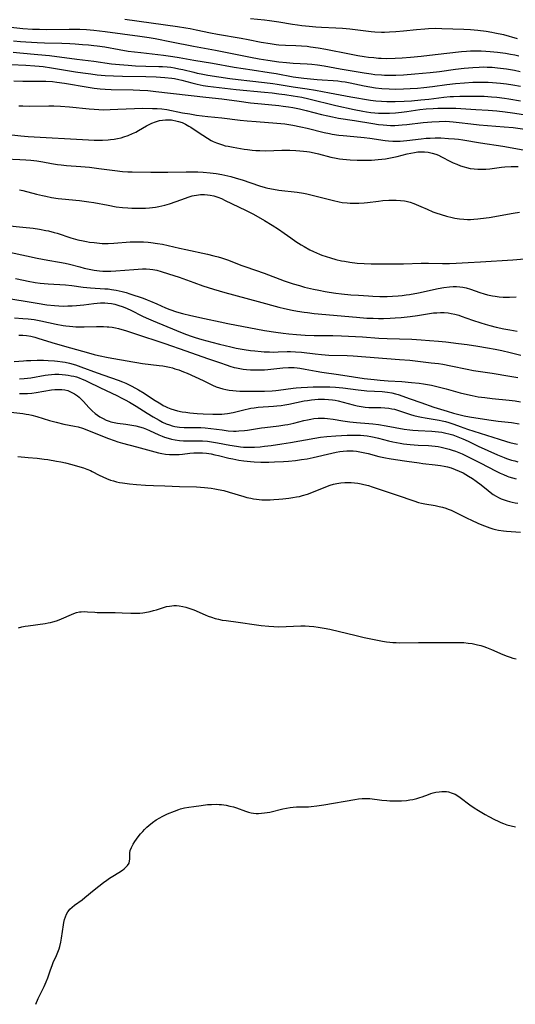
# Model space of a CAD drawing. Units: inches. Extents: x 2048999 to 2054300, y 227075 to 232502.
# Drawn here: x 2051163 to 2051267, y 227106 to 227313 of the extents above; entities that cross this region are included whole.
import ezdxf

# ---------------------------------------------------------------- set-up
doc = ezdxf.new("R2010")
doc.units = ezdxf.units.IN
doc.header["$MEASUREMENT"] = 0
doc.layers.add('c_10_T13S_R18E', color=170, linetype='Continuous')

msp = doc.modelspace()

# ---------------------------------------------------------------- linework, layer by layer
at = {"layer": 'c_10_T13S_R18E'}
for points, elevation in [([(2051184.94, 227313.34), (2051196.06, 227311.78), (2051197.79, 227311.51), (2051198.71, 227311.36), (2051199.95, 227311.12), (2051203, 227310.49), (2051204.44, 227310.21), (2051209.49, 227309.33), (2051210.96, 227309.06), (2051213.69, 227308.51), (2051215.56, 227308.2), (2051216.82, 227308.04), (2051217.43, 227307.98), (2051218.81, 227307.89), (2051221.03, 227307.81), (2051222.16, 227307.75), (2051223.38, 227307.64), (2051224.09, 227307.55), (2051225.73, 227307.3), (2051227.33, 227307.02), (2051232.31, 227306.05), (2051234.07, 227305.72), (2051235.42, 227305.5), (2051236.32, 227305.37), (2051237.42, 227305.25), (2051238.43, 227305.16), (2051239.01, 227305.13), (2051240.22, 227305.1), (2051241.92, 227305.14), (2051243.46, 227305.23), (2051245.19, 227305.36), (2051247.41, 227305.56), (2051250.41, 227305.89), (2051255.93, 227306.55), (2051257, 227306.64), (2051257.85, 227306.69), (2051258.69, 227306.71), (2051260.07, 227306.69), (2051261.05, 227306.63), (2051262.03, 227306.55), (2051263.55, 227306.39), (2051265.22, 227306.17), (2051266.31, 227306), (2051267.19, 227305.84), (2051268.07, 227305.64)], 902), ([(2051211.42, 227313.49), (2051214.4, 227313.21), (2051215.45, 227313.1), (2051217.38, 227312.83), (2051220.29, 227312.33), (2051221.35, 227312.16), (2051222.23, 227312.05), (2051223.82, 227311.87), (2051225.21, 227311.75), (2051226.42, 227311.67), (2051229.41, 227311.53), (2051230.85, 227311.44), (2051232.4, 227311.3), (2051236.88, 227310.79), (2051237.68, 227310.72), (2051239.07, 227310.65), (2051239.72, 227310.65), (2051240.75, 227310.67), (2051242.12, 227310.74), (2051243.71, 227310.88), (2051246.42, 227311.15), (2051248.18, 227311.31), (2051249.01, 227311.37), (2051250.41, 227311.43), (2051251.77, 227311.42), (2051256.41, 227311.27), (2051257.88, 227311.18), (2051259.4, 227311.05), (2051261.16, 227310.83), (2051262.38, 227310.62), (2051263.01, 227310.5), (2051264.8, 227310.1), (2051267.71, 227309.32)], 900), ([(2051160.9, 227311.64), (2051163.41, 227311.42), (2051165.47, 227311.28), (2051166.93, 227311.23), (2051168.36, 227311.21), (2051173.21, 227311.28), (2051174.61, 227311.26), (2051175.41, 227311.24), (2051176.85, 227311.16), (2051178.4, 227311.03), (2051180.76, 227310.77), (2051184.43, 227310.26), (2051188.06, 227309.77), (2051190.04, 227309.47), (2051191.29, 227309.26), (2051194.75, 227308.61), (2051199.42, 227307.69), (2051204.08, 227306.81), (2051211.42, 227305.36), (2051213.28, 227305.03), (2051215.12, 227304.72), (2051217.42, 227304.4), (2051219.02, 227304.23), (2051220.41, 227304.12), (2051223.4, 227303.98), (2051224.34, 227303.9), (2051225.6, 227303.76), (2051226.95, 227303.56), (2051230.38, 227302.92), (2051235.43, 227302.03), (2051236.87, 227301.81), (2051237.69, 227301.72), (2051239.07, 227301.6), (2051239.71, 227301.57), (2051240.78, 227301.55), (2051242.1, 227301.57), (2051243.71, 227301.65), (2051246.13, 227301.84), (2051249.33, 227302.14), (2051251.3, 227302.35), (2051254.7, 227302.8), (2051256.54, 227303.02), (2051258.36, 227303.2), (2051259.66, 227303.27), (2051260.52, 227303.28), (2051261.37, 227303.27), (2051262.41, 227303.22), (2051263.53, 227303.13), (2051265.41, 227302.89), (2051267.14, 227302.61), (2051268.34, 227302.35)], 904), ([(2051161.43, 227308.82), (2051162.88, 227308.67), (2051164.06, 227308.56), (2051166.41, 227308.41), (2051167.94, 227308.36), (2051171.63, 227308.28), (2051173.33, 227308.21), (2051174.43, 227308.15), (2051175.96, 227308.05), (2051177.26, 227307.95), (2051178.39, 227307.84), (2051179.09, 227307.75), (2051180.69, 227307.5), (2051183.76, 227306.94), (2051185.66, 227306.64), (2051188.29, 227306.3), (2051193.11, 227305.78), (2051195.06, 227305.51), (2051196.39, 227305.29), (2051199.45, 227304.72), (2051203.41, 227304.08), (2051207.97, 227303.27), (2051211.8, 227302.69), (2051215.4, 227302.12), (2051216.83, 227301.88), (2051220.45, 227301.24), (2051222.67, 227300.95), (2051225.52, 227300.64), (2051226.54, 227300.55), (2051228.89, 227300.42), (2051229.83, 227300.35), (2051230.64, 227300.25), (2051231.43, 227300.14), (2051232.45, 227299.97), (2051235.44, 227299.32), (2051236.61, 227299.1), (2051237.81, 227298.92), (2051239.15, 227298.76), (2051240.7, 227298.67), (2051242.12, 227298.63), (2051243.7, 227298.65), (2051245.13, 227298.72), (2051246.68, 227298.84), (2051247.97, 227298.97), (2051249.86, 227299.2), (2051252.86, 227299.59), (2051254.67, 227299.79), (2051256.56, 227299.97), (2051258.35, 227300.07), (2051259.92, 227300.1), (2051261.55, 227300.07), (2051262.46, 227300.02), (2051264.16, 227299.87), (2051265.41, 227299.72), (2051266.8, 227299.52), (2051268.37, 227299.24)], 906), ([(2051161.39, 227306.39), (2051162.79, 227306.24), (2051166.55, 227305.93), (2051169, 227305.68), (2051174.83, 227304.94), (2051178.39, 227304.5), (2051182.14, 227303.98), (2051183.83, 227303.8), (2051185.65, 227303.64), (2051187.17, 227303.53), (2051189.38, 227303.45), (2051192.1, 227303.41), (2051192.88, 227303.38), (2051193.84, 227303.3), (2051194.62, 227303.21), (2051195.4, 227303.09), (2051196.33, 227302.91), (2051197.14, 227302.73), (2051199.48, 227302.16), (2051200.18, 227302.01), (2051201, 227301.84), (2051202.43, 227301.59), (2051207.06, 227300.89), (2051208.83, 227300.65), (2051211.28, 227300.36), (2051214.42, 227300.04), (2051216.17, 227299.82), (2051217.04, 227299.69), (2051220.44, 227299.11), (2051223.4, 227298.67), (2051225.15, 227298.39), (2051228.09, 227297.87), (2051232.62, 227297.01), (2051236.72, 227296.32), (2051237.88, 227296.16), (2051239.07, 227296.05), (2051240.18, 227296.01), (2051241.98, 227296.02), (2051243.83, 227296.07), (2051245.42, 227296.17), (2051247.4, 227296.34), (2051249.03, 227296.52), (2051252.22, 227296.91), (2051253.56, 227297.03), (2051254.25, 227297.07), (2051255.62, 227297.12), (2051258.72, 227297.16), (2051259.52, 227297.15), (2051260.71, 227297.11), (2051262.28, 227297), (2051263.37, 227296.9), (2051265, 227296.71), (2051265.96, 227296.58), (2051268.4, 227296.16)], 908), ([(2051160.85, 227303.79), (2051164.04, 227303.67), (2051165.9, 227303.54), (2051166.82, 227303.45), (2051167.67, 227303.35), (2051169.43, 227303.11), (2051174.49, 227302.28), (2051176.04, 227302.05), (2051177.77, 227301.81), (2051179.08, 227301.65), (2051180.78, 227301.49), (2051182.54, 227301.39), (2051184.42, 227301.35), (2051189.33, 227301.26), (2051191.51, 227301.2), (2051193.38, 227301.08), (2051194.87, 227300.91), (2051195.38, 227300.83), (2051196.32, 227300.66), (2051196.95, 227300.51), (2051199.03, 227299.94), (2051200.2, 227299.65), (2051201.46, 227299.4), (2051202.45, 227299.23), (2051203.6, 227299.08), (2051208.42, 227298.55), (2051214.41, 227297.97), (2051215.98, 227297.8), (2051217.4, 227297.63), (2051218.67, 227297.45), (2051220.43, 227297.19), (2051222.25, 227296.89), (2051223.76, 227296.58), (2051229.42, 227295.19), (2051233.32, 227294.31), (2051235.11, 227293.95), (2051235.91, 227293.82), (2051236.8, 227293.7), (2051237.69, 227293.61), (2051238.42, 227293.56), (2051239.27, 227293.54), (2051240.74, 227293.57), (2051241.99, 227293.65), (2051243.32, 227293.78), (2051244.39, 227293.91), (2051247.14, 227294.29), (2051248.51, 227294.43), (2051249.97, 227294.54), (2051250.96, 227294.6), (2051251.89, 227294.62), (2051253.41, 227294.63), (2051254.72, 227294.58), (2051259, 227294.31), (2051261.54, 227294.19), (2051262.52, 227294.13), (2051263.43, 227294.05), (2051265.15, 227293.86), (2051266.7, 227293.64), (2051270.86, 227293.02)], 910), ([(2051161.48, 227300.33), (2051163.37, 227300.3), (2051167.42, 227300.3), (2051168.25, 227300.28), (2051169.65, 227300.2), (2051170.56, 227300.11), (2051172.22, 227299.88), (2051177.16, 227299.01), (2051178.43, 227298.82), (2051179.75, 227298.67), (2051180.77, 227298.58), (2051182.04, 227298.52), (2051186.71, 227298.47), (2051188.07, 227298.42), (2051189.75, 227298.31), (2051191.46, 227298.15), (2051202.04, 227296.94), (2051205.39, 227296.6), (2051209.05, 227296.07), (2051211.42, 227295.75), (2051213.76, 227295.5), (2051217.4, 227295.16), (2051218.36, 227295.05), (2051219.48, 227294.9), (2051220.37, 227294.75), (2051221.75, 227294.46), (2051223.16, 227294.12), (2051226.42, 227293.28), (2051227.74, 227292.96), (2051228.74, 227292.75), (2051230.02, 227292.51), (2051233.36, 227292), (2051237.24, 227291.35), (2051238.44, 227291.18), (2051239.43, 227291.07), (2051240.21, 227291.01), (2051241, 227290.98), (2051241.85, 227290.98), (2051242.66, 227291.01), (2051243.46, 227291.06), (2051244.4, 227291.14), (2051247.89, 227291.56), (2051249.7, 227291.74), (2051251.23, 227291.82), (2051252.48, 227291.83), (2051253.39, 227291.8), (2051254.18, 227291.74), (2051255.49, 227291.59), (2051257.9, 227291.28), (2051259.68, 227291.09), (2051264.98, 227290.68), (2051266.82, 227290.5), (2051269.34, 227290.2)], 912), ([(2051162.58, 227295.08), (2051163.41, 227295.07), (2051164.88, 227295.06), (2051168.88, 227295.11), (2051169.93, 227295.1), (2051171.37, 227295.04), (2051173.23, 227294.9), (2051177.42, 227294.44), (2051178.43, 227294.36), (2051179.45, 227294.3), (2051180.41, 227294.28), (2051181.8, 227294.29), (2051183.41, 227294.36), (2051186.93, 227294.54), (2051188.58, 227294.58), (2051190.78, 227294.55), (2051191.75, 227294.51), (2051192.71, 227294.44), (2051193.81, 227294.29), (2051197.12, 227293.64), (2051198.6, 227293.38), (2051200.07, 227293.14), (2051201.27, 227292.99), (2051202.44, 227292.85), (2051205.4, 227292.56), (2051209.27, 227292.1), (2051210.7, 227291.94), (2051212.64, 227291.77), (2051216.96, 227291.47), (2051217.8, 227291.39), (2051218.65, 227291.29), (2051219.5, 227291.17), (2051220.35, 227291.03), (2051222.03, 227290.69), (2051223.39, 227290.38), (2051226.96, 227289.49), (2051228.08, 227289.25), (2051228.67, 227289.14), (2051230.04, 227288.93), (2051230.98, 227288.82), (2051234.73, 227288.51), (2051235.38, 227288.44), (2051236.6, 227288.28), (2051239.87, 227287.77), (2051240.56, 227287.69), (2051241.43, 227287.63), (2051242.27, 227287.63), (2051243.02, 227287.67), (2051244.42, 227287.8), (2051247.44, 227288.17), (2051248.51, 227288.26), (2051249.32, 227288.3), (2051250.41, 227288.33), (2051251.56, 227288.32), (2051253.21, 227288.24), (2051254.44, 227288.14), (2051255.32, 227288.04), (2051256.26, 227287.91), (2051259.93, 227287.3), (2051264.7, 227286.6), (2051268.99, 227285.85)], 914), ([(2051162.71, 227277.42), (2051163.39, 227277.25), (2051166.27, 227276.49), (2051167.57, 227276.18), (2051168.28, 227276.03), (2051169.44, 227275.81), (2051170.85, 227275.6), (2051171.66, 227275.5), (2051175.39, 227275.14), (2051176.35, 227275.03), (2051177.33, 227274.89), (2051178.38, 227274.71), (2051181.43, 227274.13), (2051183.12, 227273.84), (2051184.45, 227273.67), (2051185.57, 227273.57), (2051186.38, 227273.52), (2051187.19, 227273.5), (2051188.48, 227273.51), (2051189.31, 227273.55), (2051190.13, 227273.62), (2051191.39, 227273.77), (2051192.07, 227273.89), (2051192.75, 227274.03), (2051193.34, 227274.17), (2051194.37, 227274.46), (2051195.72, 227274.92), (2051197.73, 227275.67), (2051198.31, 227275.87), (2051199.16, 227276.12), (2051199.54, 227276.21), (2051200.07, 227276.3), (2051200.89, 227276.39), (2051201.71, 227276.41), (2051202.36, 227276.36), (2051202.93, 227276.28), (2051203.72, 227276.11), (2051204.51, 227275.86), (2051205.32, 227275.54), (2051206.12, 227275.18), (2051210.41, 227273.1), (2051212.09, 227272.23), (2051214.39, 227270.94), (2051216, 227269.98), (2051217.36, 227269.08), (2051218.54, 227268.26), (2051219.91, 227267.27), (2051221.01, 227266.51), (2051222.1, 227265.83), (2051222.77, 227265.43), (2051223.97, 227264.76), (2051224.69, 227264.39), (2051225.34, 227264.09), (2051226, 227263.81), (2051226.48, 227263.63), (2051227.37, 227263.32), (2051228.28, 227263.04), (2051229.42, 227262.73), (2051230.64, 227262.45), (2051231.28, 227262.33), (2051232.41, 227262.14), (2051233.96, 227261.96), (2051235.4, 227261.86), (2051236.9, 227261.81), (2051239.09, 227261.79), (2051241.99, 227261.79), (2051243.73, 227261.82), (2051247.41, 227261.92), (2051248.98, 227261.92), (2051251.97, 227261.89), (2051253.41, 227261.9), (2051254.8, 227261.95), (2051257.33, 227262.06), (2051259.93, 227262.2), (2051266.8, 227262.66), (2051270.83, 227263)], 920), ([(2051160.56, 227264.25), (2051164.2, 227263.47), (2051166.42, 227263.02), (2051168.67, 227262.6), (2051171.17, 227262.18), (2051172.34, 227261.95), (2051173.23, 227261.74), (2051175.46, 227261.14), (2051176.34, 227260.91), (2051177.72, 227260.61), (2051178.47, 227260.48), (2051179.58, 227260.34), (2051180.29, 227260.28), (2051181.42, 227260.25), (2051181.97, 227260.26), (2051183.04, 227260.32), (2051186.8, 227260.63), (2051188.62, 227260.73), (2051189.44, 227260.73), (2051190.19, 227260.69), (2051190.8, 227260.61), (2051191.68, 227260.43), (2051192.56, 227260.2), (2051194.1, 227259.72), (2051196.38, 227258.96), (2051199.45, 227257.83), (2051201.38, 227257.17), (2051203.64, 227256.45), (2051206, 227255.77), (2051213.08, 227253.83), (2051217.43, 227252.68), (2051218.62, 227252.39), (2051220.24, 227252.04), (2051221.36, 227251.83), (2051222.73, 227251.6), (2051223.43, 227251.51), (2051224.88, 227251.35), (2051233.79, 227250.53), (2051235.99, 227250.38), (2051237.3, 227250.33), (2051238.42, 227250.3), (2051239.49, 227250.3), (2051240.88, 227250.34), (2051241.98, 227250.39), (2051243.21, 227250.49), (2051245.14, 227250.71), (2051246.66, 227250.93), (2051249.22, 227251.34), (2051250.01, 227251.44), (2051250.75, 227251.5), (2051251.54, 227251.53), (2051252.32, 227251.51), (2051253.1, 227251.44), (2051253.76, 227251.34), (2051254.56, 227251.17), (2051255.36, 227250.95), (2051255.87, 227250.79), (2051258.28, 227249.94), (2051260, 227249.35), (2051260.95, 227249.06), (2051261.91, 227248.79), (2051263.29, 227248.44), (2051264.89, 227248.1), (2051266.17, 227247.86), (2051267.67, 227247.62)], 924), ([(2051159.17, 227254.72), (2051166.41, 227253.5), (2051168.49, 227253.19), (2051170.11, 227253.01), (2051171.02, 227252.95), (2051171.93, 227252.91), (2051172.89, 227252.92), (2051173.81, 227252.96), (2051174.72, 227253.02), (2051176.26, 227253.18), (2051178.39, 227253.43), (2051179.79, 227253.55), (2051180.71, 227253.57), (2051181.36, 227253.54), (2051182.09, 227253.44), (2051182.82, 227253.28), (2051183.66, 227253.05), (2051184.33, 227252.82), (2051184.94, 227252.57), (2051186.03, 227252.07), (2051188.82, 227250.69), (2051189.91, 227250.19), (2051190.89, 227249.76), (2051195.81, 227247.72), (2051197.37, 227247.12), (2051198.67, 227246.64), (2051199.78, 227246.27), (2051201.2, 227245.84), (2051203.28, 227245.26), (2051204.86, 227244.85), (2051206.06, 227244.56), (2051207.31, 227244.28), (2051208.41, 227244.06), (2051210.08, 227243.76), (2051211.42, 227243.55), (2051212.36, 227243.43), (2051213.68, 227243.31), (2051214.33, 227243.26), (2051215.41, 227243.22), (2051216.33, 227243.21), (2051217.25, 227243.22), (2051219.2, 227243.29), (2051219.87, 227243.3), (2051220.91, 227243.27), (2051222.21, 227243.16), (2051225.09, 227242.81), (2051226.44, 227242.67), (2051227.97, 227242.58), (2051231.8, 227242.45), (2051233.07, 227242.39), (2051242.87, 227241.67), (2051245.04, 227241.47), (2051249.58, 227240.96), (2051251.07, 227240.76), (2051252.01, 227240.62), (2051253.69, 227240.32), (2051257.17, 227239.58), (2051258.48, 227239.34), (2051259.44, 227239.18), (2051262.39, 227238.76), (2051266.14, 227238.11), (2051267.85, 227237.87)], 928), ([(2051161.65, 227250.39), (2051163.4, 227250.29), (2051164.55, 227250.19), (2051165.8, 227250.04), (2051167.22, 227249.79), (2051170.44, 227249.09), (2051171.88, 227248.82), (2051172.46, 227248.73), (2051173.28, 227248.63), (2051173.92, 227248.58), (2051174.56, 227248.53), (2051175.42, 227248.5), (2051176.32, 227248.5), (2051178.94, 227248.57), (2051180.44, 227248.58), (2051181.19, 227248.54), (2051181.57, 227248.51), (2051182.24, 227248.42), (2051182.92, 227248.29), (2051183.59, 227248.14), (2051184.32, 227247.95), (2051185.03, 227247.73), (2051188.62, 227246.52), (2051191.69, 227245.57), (2051193.35, 227245.04), (2051197.79, 227243.45), (2051202.37, 227241.88), (2051204.86, 227240.99), (2051206.5, 227240.43), (2051207.1, 227240.24), (2051208.02, 227239.98), (2051208.5, 227239.86), (2051209.19, 227239.72), (2051209.88, 227239.61), (2051210.56, 227239.52), (2051211.43, 227239.46), (2051212.32, 227239.43), (2051212.93, 227239.43), (2051214.39, 227239.49), (2051215.11, 227239.54), (2051218.26, 227239.85), (2051219.45, 227239.93), (2051220.09, 227239.94), (2051220.68, 227239.93), (2051221.25, 227239.88), (2051221.82, 227239.82), (2051222.98, 227239.63), (2051225.28, 227239.19), (2051226.45, 227238.98), (2051230.03, 227238.45), (2051233.17, 227237.95), (2051235.42, 227237.64), (2051237.52, 227237.4), (2051238.8, 227237.28), (2051240.47, 227237.16), (2051243.36, 227236.98), (2051245.43, 227236.82), (2051246.99, 227236.64), (2051247.92, 227236.51), (2051248.76, 227236.37), (2051249.6, 227236.21), (2051251.05, 227235.88), (2051252.7, 227235.45), (2051255.69, 227234.59), (2051256.57, 227234.37), (2051258.18, 227234.02), (2051259.45, 227233.8), (2051260.85, 227233.6), (2051262.42, 227233.42), (2051265.97, 227233.06), (2051267.24, 227232.91), (2051268.38, 227232.75)], 930), ([(2051162.73, 227234.44), (2051163.48, 227234.45), (2051164.4, 227234.49), (2051165.32, 227234.57), (2051166.23, 227234.69), (2051169.47, 227235.23), (2051170.12, 227235.3), (2051170.78, 227235.33), (2051171.64, 227235.3), (2051172.25, 227235.22), (2051172.87, 227235.07), (2051173.46, 227234.85), (2051173.9, 227234.64), (2051174.33, 227234.4), (2051174.95, 227233.97), (2051175.32, 227233.67), (2051175.77, 227233.24), (2051176.18, 227232.8), (2051177.33, 227231.52), (2051177.68, 227231.16), (2051178.03, 227230.83), (2051178.69, 227230.27), (2051179.17, 227229.92), (2051179.67, 227229.58), (2051180.32, 227229.19), (2051181, 227228.85), (2051181.64, 227228.61), (2051181.96, 227228.51), (2051182.67, 227228.34), (2051183.4, 227228.22), (2051185.12, 227228), (2051186.4, 227227.81), (2051187.25, 227227.64), (2051188.04, 227227.45), (2051188.76, 227227.23), (2051189.47, 227226.97), (2051190.15, 227226.69), (2051192.09, 227225.78), (2051192.81, 227225.47), (2051193.27, 227225.29), (2051194.06, 227225.03), (2051194.79, 227224.84), (2051195.54, 227224.69), (2051196.44, 227224.58), (2051197.3, 227224.53), (2051200.56, 227224.51), (2051201.3, 227224.48), (2051202.36, 227224.4), (2051203.65, 227224.23), (2051204.5, 227224.08), (2051207.06, 227223.58), (2051208.46, 227223.34), (2051209.29, 227223.24), (2051209.97, 227223.19), (2051210.66, 227223.15), (2051211.41, 227223.14), (2051212.26, 227223.16), (2051213.46, 227223.24), (2051214.4, 227223.34), (2051215.76, 227223.51), (2051218.01, 227223.86), (2051219.87, 227224.17), (2051225.03, 227225.09), (2051226.17, 227225.26), (2051227.51, 227225.41), (2051229.42, 227225.56), (2051231.84, 227225.69), (2051233, 227225.71), (2051233.82, 227225.7), (2051234.64, 227225.66), (2051235.37, 227225.6), (2051236.05, 227225.52), (2051236.8, 227225.39), (2051237.55, 227225.24), (2051238.45, 227225.03), (2051240.57, 227224.49), (2051241.47, 227224.28), (2051243.01, 227223.98), (2051243.73, 227223.87), (2051245.09, 227223.71), (2051246.79, 227223.59), (2051249.01, 227223.48), (2051250.38, 227223.36), (2051251.01, 227223.28), (2051251.63, 227223.17), (2051252.22, 227223.05), (2051253.33, 227222.76), (2051253.96, 227222.56), (2051254.69, 227222.3), (2051255.42, 227222.02), (2051256.07, 227221.74), (2051256.9, 227221.35), (2051258.04, 227220.8), (2051260.04, 227219.79), (2051263.15, 227218.17), (2051264.12, 227217.69), (2051264.84, 227217.37), (2051265.56, 227217.07), (2051265.96, 227216.93), (2051266.73, 227216.7), (2051267.51, 227216.49)], 938), ([(2051162.37, 227221.16), (2051164.56, 227221.01), (2051166.41, 227220.84), (2051167.88, 227220.66), (2051168.68, 227220.55), (2051170.49, 227220.24), (2051171.44, 227220.06), (2051172.38, 227219.85), (2051173.73, 227219.52), (2051175.4, 227219.05), (2051176.18, 227218.8), (2051176.94, 227218.53), (2051177.67, 227218.22), (2051178.05, 227218.05), (2051179.51, 227217.26), (2051180.28, 227216.88), (2051181.06, 227216.54), (2051181.88, 227216.24), (2051182.52, 227216.05), (2051183.16, 227215.89), (2051183.82, 227215.75), (2051184.46, 227215.64), (2051185.91, 227215.45), (2051187.39, 227215.3), (2051189.28, 227215.14), (2051190.97, 227215.06), (2051193.39, 227215.01), (2051196.42, 227214.87), (2051200.06, 227214.77), (2051201.73, 227214.67), (2051203.12, 227214.52), (2051203.9, 227214.4), (2051204.62, 227214.27), (2051205.82, 227214), (2051206.95, 227213.69), (2051210.02, 227212.75), (2051210.66, 227212.58), (2051211.49, 227212.39), (2051212.09, 227212.28), (2051212.7, 227212.19), (2051213.79, 227212.08), (2051214.43, 227212.06), (2051215.58, 227212.07), (2051216.34, 227212.1), (2051217.43, 227212.18), (2051218.27, 227212.25), (2051219.5, 227212.39), (2051220.37, 227212.52), (2051221.12, 227212.66), (2051221.77, 227212.8), (2051222.41, 227212.97), (2051223.48, 227213.29), (2051224.69, 227213.72), (2051227.01, 227214.66), (2051228.26, 227215.12), (2051228.91, 227215.33), (2051229.66, 227215.52), (2051230.47, 227215.64), (2051231.3, 227215.7), (2051232.14, 227215.71), (2051232.68, 227215.69), (2051233.38, 227215.63), (2051234.08, 227215.55), (2051234.78, 227215.43), (2051235.32, 227215.32), (2051236.32, 227215.06), (2051237.11, 227214.82), (2051239.18, 227214.12), (2051242.35, 227213.08), (2051245.86, 227211.84), (2051246.86, 227211.53), (2051247.51, 227211.37), (2051248.21, 227211.22), (2051250.36, 227210.86), (2051251.24, 227210.69), (2051251.95, 227210.51), (2051252.66, 227210.3), (2051253.16, 227210.12), (2051253.77, 227209.86), (2051254.59, 227209.48), (2051257.3, 227208.12), (2051257.92, 227207.84), (2051259.56, 227207.1), (2051260.78, 227206.57), (2051261.39, 227206.34), (2051261.96, 227206.14), (2051262.54, 227205.97), (2051263.14, 227205.82), (2051263.75, 227205.7), (2051264.81, 227205.54), (2051265.42, 227205.48), (2051268.38, 227205.24)], 942), ([(2051162.47, 227185.12), (2051163.17, 227185.29), (2051163.88, 227185.43), (2051164.56, 227185.54), (2051168.11, 227186), (2051168.75, 227186.11), (2051169.25, 227186.21), (2051169.74, 227186.34), (2051170.49, 227186.59), (2051171.07, 227186.8), (2051174.13, 227188.09), (2051174.76, 227188.3), (2051175.33, 227188.43), (2051175.7, 227188.48), (2051176.5, 227188.51), (2051177.07, 227188.49), (2051178.58, 227188.37), (2051179.07, 227188.35), (2051180.45, 227188.33), (2051182.88, 227188.33), (2051184.38, 227188.28), (2051186.18, 227188.18), (2051186.79, 227188.16), (2051187.4, 227188.16), (2051188.07, 227188.2), (2051188.73, 227188.27), (2051189.13, 227188.33), (2051190.27, 227188.55), (2051190.97, 227188.72), (2051191.59, 227188.89), (2051193.71, 227189.55), (2051194.38, 227189.68), (2051194.81, 227189.74), (2051195.24, 227189.77), (2051195.81, 227189.77), (2051196.37, 227189.72), (2051197.13, 227189.58), (2051197.79, 227189.42), (2051198.44, 227189.23), (2051199.48, 227188.86), (2051201.86, 227187.83), (2051202.5, 227187.58), (2051203.22, 227187.32), (2051203.96, 227187.08), (2051204.7, 227186.89), (2051205.47, 227186.72), (2051206.27, 227186.6), (2051208.81, 227186.3), (2051212.73, 227185.69), (2051213.68, 227185.56), (2051215.31, 227185.41), (2051216.38, 227185.35), (2051217.4, 227185.32), (2051218.97, 227185.36), (2051222.02, 227185.48), (2051222.99, 227185.48), (2051223.84, 227185.45), (2051224.79, 227185.37), (2051225.73, 227185.25), (2051226.97, 227185.04), (2051228.14, 227184.79), (2051233.72, 227183.45), (2051235.43, 227183.06), (2051239.28, 227182.31), (2051240.16, 227182.16), (2051240.8, 227182.07), (2051241.45, 227182.01), (2051242.15, 227181.97), (2051242.84, 227181.96), (2051246.91, 227182.03), (2051251.05, 227182), (2051254.47, 227182.03), (2051255.37, 227182.02), (2051256.41, 227181.97), (2051257.38, 227181.88), (2051258.23, 227181.76), (2051259.34, 227181.54), (2051260.01, 227181.36), (2051260.68, 227181.16), (2051261.21, 227180.97), (2051262.3, 227180.55), (2051264.69, 227179.46), (2051265.57, 227179.1), (2051266.18, 227178.89), (2051266.79, 227178.7), (2051267.48, 227178.53)], 944), ([(2051166.15, 227105.75), (2051166.65, 227106.94), (2051167.08, 227107.84), (2051167.93, 227109.47), (2051168.35, 227110.46), (2051168.65, 227111.3), (2051169.22, 227113.01), (2051169.56, 227113.95), (2051169.81, 227114.55), (2051170.5, 227116.01), (2051170.81, 227116.73), (2051171.08, 227117.46), (2051171.22, 227117.94), (2051171.43, 227118.81), (2051171.58, 227119.7), (2051171.96, 227122.47), (2051172.07, 227123.02), (2051172.21, 227123.59), (2051172.39, 227124.18), (2051172.63, 227124.73), (2051172.92, 227125.24), (2051173.15, 227125.57), (2051173.35, 227125.8), (2051173.79, 227126.22), (2051174.28, 227126.62), (2051175.89, 227127.78), (2051176.49, 227128.24), (2051178.46, 227129.84), (2051180.44, 227131.39), (2051181.15, 227131.92), (2051181.7, 227132.31), (2051182.4, 227132.76), (2051183.65, 227133.52), (2051184.44, 227134.05), (2051184.79, 227134.31), (2051185.16, 227134.63), (2051185.48, 227134.97), (2051185.81, 227135.5), (2051185.93, 227135.96), (2051185.96, 227136.32), (2051185.97, 227137.21), (2051185.99, 227137.68), (2051186.08, 227138.16), (2051186.31, 227138.82), (2051186.66, 227139.49), (2051187.04, 227140.09), (2051187.72, 227141.03), (2051188.25, 227141.7), (2051188.69, 227142.19), (2051189.04, 227142.56), (2051189.54, 227143.05), (2051190, 227143.45), (2051190.77, 227144.06), (2051191.52, 227144.59), (2051192.31, 227145.07), (2051192.83, 227145.35), (2051193.94, 227145.87), (2051195.39, 227146.48), (2051196.28, 227146.8), (2051196.64, 227146.91), (2051197.52, 227147.12), (2051198.42, 227147.29)], 946)]:
    msp.add_lwpolyline(points, dxfattribs=dict(at, elevation=elevation))
for points in [[(2051159.28, 227289.19, 916), (2051162.98, 227288.77, 916), (2051164.52, 227288.65, 916), (2051177.27, 227287.93, 916), (2051178.43, 227287.89, 916), (2051179.49, 227287.87, 916), (2051180.22, 227287.87, 916), (2051181.41, 227287.93, 916), (2051181.87, 227287.97, 916), (2051182.64, 227288.07, 916), (2051183.4, 227288.21, 916), (2051184.15, 227288.38, 916), (2051184.73, 227288.55, 916), (2051185.64, 227288.87, 916), (2051186.53, 227289.25, 916), (2051187.21, 227289.58, 916), (2051187.81, 227289.9, 916), (2051189.49, 227290.87, 916), (2051190.23, 227291.25, 916), (2051190.59, 227291.41, 916), (2051191.42, 227291.73, 916), (2051192.24, 227291.97, 916), (2051192.86, 227292.09, 916), (2051193.48, 227292.16, 916), (2051194.11, 227292.17, 916), (2051194.74, 227292.12, 916), (2051195.07, 227292.08, 916), (2051195.67, 227291.96, 916), (2051196.26, 227291.81, 916), (2051197.01, 227291.55, 916), (2051197.74, 227291.23, 916), (2051198.44, 227290.84, 916), (2051198.87, 227290.58, 916), (2051199.99, 227289.84, 916), (2051201.35, 227288.91, 916), (2051202.33, 227288.26, 916), (2051203.14, 227287.8, 916), (2051203.59, 227287.58, 916), (2051204.27, 227287.28, 916), (2051204.89, 227287.06, 916), (2051205.52, 227286.86, 916), (2051206.11, 227286.7, 916), (2051206.71, 227286.57, 916), (2051207.76, 227286.37, 916), (2051210.11, 227285.97, 916), (2051210.82, 227285.87, 916), (2051211.82, 227285.75, 916), (2051212.59, 227285.69, 916), (2051213.37, 227285.65, 916), (2051214.67, 227285.63, 916), (2051218.07, 227285.73, 916), (2051219.71, 227285.73, 916), (2051221.02, 227285.69, 916), (2051221.82, 227285.64, 916), (2051222.62, 227285.57, 916), (2051223.34, 227285.48, 916), (2051223.9, 227285.39, 916), (2051224.84, 227285.2, 916), (2051225.78, 227284.97, 916), (2051228.4, 227284.3, 916), (2051229.48, 227284.07, 916), (2051230.21, 227283.95, 916), (2051230.94, 227283.85, 916), (2051231.7, 227283.77, 916), (2051232.43, 227283.72, 916), (2051233.94, 227283.67, 916), (2051235.41, 227283.66, 916), (2051236.97, 227283.68, 916), (2051238.4, 227283.76, 916), (2051239.11, 227283.83, 916), (2051239.93, 227283.94, 916), (2051240.64, 227284.05, 916), (2051241.35, 227284.19, 916), (2051242.36, 227284.42, 916), (2051244.51, 227284.98, 916), (2051245.26, 227285.15, 916), (2051246.02, 227285.28, 916), (2051246.77, 227285.37, 916), (2051247.41, 227285.4, 916), (2051248.13, 227285.39, 916), (2051248.95, 227285.3, 916), (2051249.75, 227285.13, 916), (2051250.52, 227284.89, 916), (2051251.08, 227284.67, 916), (2051251.71, 227284.37, 916), (2051253.61, 227283.38, 916), (2051254.21, 227283.09, 916), (2051254.96, 227282.77, 916), (2051255.72, 227282.47, 916), (2051256.54, 227282.21, 916), (2051257, 227282.09, 916), (2051257.81, 227281.91, 916), (2051258.63, 227281.8, 916), (2051259.42, 227281.74, 916), (2051260.22, 227281.73, 916), (2051261.06, 227281.77, 916), (2051261.9, 227281.84, 916), (2051264.36, 227282.14, 916), (2051265.11, 227282.22, 916), (2051266.45, 227282.31, 916), (2051267.17, 227282.32, 916), (2051267.9, 227282.31, 916)], [(2051159.73, 227283.9, 918), (2051162.78, 227283.82, 918), (2051164.03, 227283.75, 918), (2051165.1, 227283.65, 918), (2051166.36, 227283.49, 918), (2051167.61, 227283.28, 918), (2051169.46, 227282.93, 918), (2051170.71, 227282.74, 918), (2051171.47, 227282.65, 918), (2051172.62, 227282.53, 918), (2051175.66, 227282.31, 918), (2051177.44, 227282.16, 918), (2051179.47, 227281.91, 918), (2051182.78, 227281.45, 918), (2051184.43, 227281.28, 918), (2051185.55, 227281.21, 918), (2051186.47, 227281.19, 918), (2051190.41, 227281.12, 918), (2051192.29, 227281.1, 918), (2051193.96, 227281.1, 918), (2051197.89, 227281.17, 918), (2051199.42, 227281.18, 918), (2051200.31, 227281.16, 918), (2051201.44, 227281.12, 918), (2051202.95, 227281, 918), (2051204.21, 227280.83, 918), (2051205.38, 227280.63, 918), (2051206.03, 227280.49, 918), (2051207.3, 227280.18, 918), (2051208.39, 227279.88, 918), (2051209.68, 227279.49, 918), (2051213.34, 227278.25, 918), (2051214.52, 227277.9, 918), (2051215.1, 227277.76, 918), (2051216.29, 227277.52, 918), (2051217.44, 227277.34, 918), (2051221.25, 227276.88, 918), (2051222.6, 227276.68, 918), (2051223.35, 227276.54, 918), (2051224.74, 227276.23, 918), (2051228.95, 227275.11, 918), (2051230.13, 227274.86, 918), (2051230.79, 227274.75, 918), (2051231.82, 227274.62, 918), (2051232.44, 227274.57, 918), (2051233.53, 227274.55, 918), (2051234.27, 227274.57, 918), (2051235.4, 227274.65, 918), (2051236.12, 227274.72, 918), (2051238.45, 227275.03, 918), (2051239.33, 227275.12, 918), (2051240.59, 227275.2, 918), (2051241.36, 227275.22, 918), (2051242.17, 227275.22, 918), (2051243.05, 227275.17, 918), (2051243.92, 227275.07, 918), (2051244.25, 227275, 918), (2051245.09, 227274.77, 918), (2051245.92, 227274.48, 918), (2051247.4, 227273.87, 918), (2051248.71, 227273.29, 918), (2051249.92, 227272.78, 918), (2051250.5, 227272.55, 918), (2051251.63, 227272.16, 918), (2051252.79, 227271.82, 918), (2051253.99, 227271.54, 918), (2051254.53, 227271.44, 918), (2051255.5, 227271.29, 918), (2051256.42, 227271.21, 918), (2051257.2, 227271.17, 918), (2051257.88, 227271.17, 918), (2051258.57, 227271.2, 918), (2051259.38, 227271.26, 918), (2051259.96, 227271.32, 918), (2051261.77, 227271.59, 918), (2051266.84, 227272.47, 918), (2051268.19, 227272.67, 918)], [(2051157.14, 227270.16, 922), (2051163.41, 227269.56, 922), (2051165.59, 227269.3, 922), (2051166.91, 227269.09, 922), (2051168.25, 227268.84, 922), (2051168.8, 227268.73, 922), (2051169.99, 227268.42, 922), (2051170.64, 227268.23, 922), (2051173.54, 227267.31, 922), (2051175.03, 227266.89, 922), (2051176.16, 227266.63, 922), (2051176.83, 227266.5, 922), (2051177.5, 227266.38, 922), (2051178.43, 227266.26, 922), (2051179.03, 227266.19, 922), (2051180.12, 227266.11, 922), (2051181.4, 227266.09, 922), (2051182.61, 227266.14, 922), (2051186.05, 227266.41, 922), (2051186.95, 227266.45, 922), (2051187.9, 227266.46, 922), (2051188.86, 227266.43, 922), (2051189.82, 227266.36, 922), (2051190.4, 227266.31, 922), (2051191.78, 227266.11, 922), (2051192.86, 227265.92, 922), (2051194.07, 227265.67, 922), (2051196.46, 227265.1, 922), (2051197.78, 227264.8, 922), (2051202.39, 227263.82, 922), (2051203.69, 227263.51, 922), (2051204.62, 227263.26, 922), (2051205.34, 227263.05, 922), (2051206.81, 227262.55, 922), (2051209.39, 227261.55, 922), (2051210.48, 227261.14, 922), (2051214.35, 227259.81, 922), (2051218.53, 227258.25, 922), (2051220.43, 227257.61, 922), (2051221.78, 227257.21, 922), (2051222.86, 227256.91, 922), (2051224.69, 227256.47, 922), (2051225.84, 227256.22, 922), (2051227.19, 227255.97, 922), (2051228.05, 227255.83, 922), (2051229.42, 227255.63, 922), (2051230.61, 227255.49, 922), (2051232.57, 227255.29, 922), (2051234.23, 227255.16, 922), (2051236.34, 227255.03, 922), (2051237.25, 227254.99, 922), (2051238.69, 227254.94, 922), (2051240.3, 227254.94, 922), (2051241.41, 227254.98, 922), (2051242.56, 227255.05, 922), (2051243.41, 227255.14, 922), (2051244.27, 227255.24, 922), (2051244.98, 227255.35, 922), (2051246.91, 227255.72, 922), (2051251.05, 227256.6, 922), (2051252.23, 227256.81, 922), (2051253.41, 227256.95, 922), (2051254.17, 227256.99, 922), (2051254.89, 227256.99, 922), (2051255.6, 227256.94, 922), (2051256.26, 227256.85, 922), (2051256.93, 227256.71, 922), (2051257.87, 227256.43, 922), (2051259.82, 227255.73, 922), (2051260.71, 227255.46, 922), (2051261.4, 227255.27, 922), (2051262.49, 227255.04, 922), (2051263.06, 227254.95, 922), (2051263.91, 227254.85, 922), (2051264.76, 227254.8, 922), (2051265.42, 227254.78, 922), (2051266.1, 227254.79, 922), (2051267.46, 227254.87, 922)], [(2051161.84, 227258.71, 926), (2051163.52, 227258.34, 926), (2051164.56, 227258.13, 926), (2051165.98, 227257.89, 926), (2051167.03, 227257.75, 926), (2051168.76, 227257.59, 926), (2051172.39, 227257.35, 926), (2051173.71, 227257.21, 926), (2051176.16, 227256.91, 926), (2051177.7, 227256.76, 926), (2051180.67, 227256.56, 926), (2051181.39, 227256.5, 926), (2051182.09, 227256.42, 926), (2051183.07, 227256.26, 926), (2051184.34, 227255.99, 926), (2051185.21, 227255.76, 926), (2051185.99, 227255.51, 926), (2051188.79, 227254.53, 926), (2051189.62, 227254.23, 926), (2051190.32, 227253.95, 926), (2051191.68, 227253.37, 926), (2051193.52, 227252.53, 926), (2051194.42, 227252.17, 926), (2051195.81, 227251.68, 926), (2051197.06, 227251.31, 926), (2051198.84, 227250.9, 926), (2051201.7, 227250.3, 926), (2051205, 227249.57, 926), (2051206.68, 227249.22, 926), (2051214.41, 227247.78, 926), (2051216.79, 227247.38, 926), (2051218.35, 227247.17, 926), (2051219.53, 227247.04, 926), (2051221.14, 227246.9, 926), (2051222.95, 227246.77, 926), (2051224.85, 227246.72, 926), (2051228.78, 227246.67, 926), (2051230.66, 227246.61, 926), (2051235.07, 227246.4, 926), (2051238.52, 227246.16, 926), (2051240.29, 227246.06, 926), (2051245.44, 227245.9, 926), (2051247.41, 227245.8, 926), (2051249.17, 227245.67, 926), (2051251.09, 227245.51, 926), (2051252.64, 227245.35, 926), (2051255.29, 227245.04, 926), (2051257.16, 227244.79, 926), (2051259.41, 227244.46, 926), (2051261.43, 227244.12, 926), (2051263.08, 227243.81, 926), (2051264.43, 227243.53, 926), (2051266.24, 227243.12, 926), (2051268.46, 227242.56, 926)], [(2051162.53, 227246.79, 932), (2051163.37, 227246.75, 932), (2051164.18, 227246.66, 932), (2051165.06, 227246.52, 932), (2051165.94, 227246.33, 932), (2051166.56, 227246.16, 932), (2051169.49, 227245.24, 932), (2051170.19, 227245.03, 932), (2051173.44, 227244.13, 932), (2051177.26, 227243.01, 932), (2051178.48, 227242.68, 932), (2051179.35, 227242.48, 932), (2051181.44, 227242.05, 932), (2051186.58, 227241.12, 932), (2051187.45, 227240.97, 932), (2051188.64, 227240.8, 932), (2051192.2, 227240.4, 932), (2051192.94, 227240.29, 932), (2051193.66, 227240.17, 932), (2051194.32, 227240.02, 932), (2051194.99, 227239.85, 932), (2051195.49, 227239.7, 932), (2051196.31, 227239.43, 932), (2051197.32, 227239.04, 932), (2051198.04, 227238.73, 932), (2051201.42, 227237.21, 932), (2051203.43, 227236.24, 932), (2051204.2, 227235.9, 932), (2051204.88, 227235.64, 932), (2051205.58, 227235.43, 932), (2051206.2, 227235.28, 932), (2051206.94, 227235.15, 932), (2051207.69, 227235.07, 932), (2051208.44, 227235, 932), (2051209.16, 227234.97, 932), (2051211.4, 227234.94, 932), (2051214.38, 227234.98, 932), (2051215.98, 227235.03, 932), (2051216.76, 227235.09, 932), (2051217.34, 227235.14, 932), (2051220.45, 227235.59, 932), (2051221.06, 227235.67, 932), (2051222.15, 227235.76, 932), (2051223.43, 227235.84, 932), (2051224.63, 227235.88, 932), (2051225.79, 227235.9, 932), (2051227.03, 227235.89, 932), (2051228.18, 227235.85, 932), (2051229.4, 227235.78, 932), (2051230.93, 227235.64, 932), (2051234.12, 227235.24, 932), (2051235.44, 227235.1, 932), (2051235.99, 227235.06, 932), (2051239.21, 227234.89, 932), (2051240.34, 227234.78, 932), (2051241.26, 227234.63, 932), (2051242.03, 227234.43, 932), (2051242.6, 227234.25, 932), (2051245.11, 227233.33, 932), (2051247.39, 227232.57, 932), (2051250.13, 227231.59, 932), (2051251.49, 227231.14, 932), (2051252.91, 227230.72, 932), (2051254.24, 227230.36, 932), (2051256.52, 227229.78, 932), (2051257.66, 227229.56, 932), (2051261.74, 227228.94, 932), (2051263.7, 227228.67, 932), (2051266.48, 227228.33, 932), (2051268.12, 227228.09, 932)], [(2051161.58, 227241.22, 934), (2051163.51, 227241.38, 934), (2051164.16, 227241.42, 934), (2051165.09, 227241.45, 934), (2051166.44, 227241.47, 934), (2051167.73, 227241.47, 934), (2051168.73, 227241.44, 934), (2051170.05, 227241.36, 934), (2051170.69, 227241.3, 934), (2051171.74, 227241.15, 934), (2051172.35, 227241.04, 934), (2051173.23, 227240.85, 934), (2051174.5, 227240.49, 934), (2051175.65, 227240.11, 934), (2051179.12, 227238.82, 934), (2051180.46, 227238.34, 934), (2051183.51, 227237.29, 934), (2051184.46, 227236.93, 934), (2051185.11, 227236.65, 934), (2051186.39, 227236.04, 934), (2051187.83, 227235.26, 934), (2051188.99, 227234.55, 934), (2051191, 227233.23, 934), (2051192.51, 227232.26, 934), (2051192.99, 227231.97, 934), (2051193.49, 227231.7, 934), (2051193.91, 227231.51, 934), (2051194.6, 227231.24, 934), (2051195.3, 227231.02, 934), (2051196.03, 227230.84, 934), (2051197.01, 227230.64, 934), (2051197.82, 227230.52, 934), (2051198.64, 227230.41, 934), (2051200.17, 227230.27, 934), (2051201.48, 227230.18, 934), (2051203.47, 227230.11, 934), (2051204.26, 227230.1, 934), (2051205.36, 227230.14, 934), (2051205.96, 227230.19, 934), (2051206.56, 227230.26, 934), (2051207.78, 227230.47, 934), (2051208.88, 227230.73, 934), (2051210.32, 227231.11, 934), (2051210.93, 227231.25, 934), (2051211.51, 227231.36, 934), (2051212.19, 227231.47, 934), (2051213.02, 227231.56, 934), (2051216.32, 227231.8, 934), (2051217.01, 227231.86, 934), (2051217.87, 227231.97, 934), (2051218.69, 227232.1, 934), (2051219.51, 227232.25, 934), (2051222.78, 227232.92, 934), (2051223.45, 227233.03, 934), (2051224.27, 227233.14, 934), (2051225.01, 227233.22, 934), (2051225.74, 227233.27, 934), (2051226.41, 227233.28, 934), (2051227.07, 227233.28, 934), (2051227.9, 227233.23, 934), (2051228.72, 227233.15, 934), (2051229.33, 227233.05, 934), (2051229.95, 227232.92, 934), (2051231, 227232.67, 934), (2051233.07, 227232.09, 934), (2051233.91, 227231.88, 934), (2051234.75, 227231.72, 934), (2051235.6, 227231.61, 934), (2051236.43, 227231.55, 934), (2051238.92, 227231.5, 934), (2051239.77, 227231.45, 934), (2051240.61, 227231.37, 934), (2051241.25, 227231.26, 934), (2051241.78, 227231.15, 934), (2051242.65, 227230.91, 934), (2051245.18, 227230.08, 934), (2051245.89, 227229.87, 934), (2051246.83, 227229.62, 934), (2051247.49, 227229.48, 934), (2051248.28, 227229.33, 934), (2051250.38, 227229, 934), (2051251.21, 227228.85, 934), (2051251.89, 227228.71, 934), (2051252.56, 227228.55, 934), (2051253.25, 227228.36, 934), (2051254.36, 227227.99, 934), (2051255.66, 227227.49, 934), (2051257.21, 227226.94, 934), (2051263.87, 227224.82, 934), (2051265.46, 227224.34, 934), (2051266.11, 227224.16, 934), (2051267.05, 227223.94, 934), (2051267.75, 227223.8, 934)], [(2051162.7, 227237.57, 936), (2051163.7, 227237.62, 936), (2051164.38, 227237.7, 936), (2051165.07, 227237.8, 936), (2051168.09, 227238.32, 936), (2051168.78, 227238.41, 936), (2051169.46, 227238.48, 936), (2051170.13, 227238.52, 936), (2051171.02, 227238.52, 936), (2051171.7, 227238.48, 936), (2051172.38, 227238.42, 936), (2051173, 227238.33, 936), (2051173.63, 227238.21, 936), (2051174.13, 227238.1, 936), (2051174.7, 227237.95, 936), (2051175.26, 227237.77, 936), (2051175.92, 227237.52, 936), (2051176.47, 227237.29, 936), (2051177.02, 227237.03, 936), (2051179.77, 227235.64, 936), (2051183.21, 227234.04, 936), (2051184.32, 227233.49, 936), (2051185.01, 227233.13, 936), (2051185.91, 227232.63, 936), (2051187.29, 227231.82, 936), (2051189.6, 227230.36, 936), (2051190.92, 227229.56, 936), (2051192.18, 227228.82, 936), (2051192.88, 227228.45, 936), (2051193.64, 227228.1, 936), (2051194.34, 227227.84, 936), (2051194.91, 227227.68, 936), (2051195.49, 227227.54, 936), (2051195.97, 227227.46, 936), (2051196.46, 227227.39, 936), (2051197.45, 227227.32, 936), (2051199.98, 227227.31, 936), (2051200.94, 227227.29, 936), (2051201.9, 227227.24, 936), (2051203.03, 227227.12, 936), (2051205.43, 227226.78, 936), (2051206.73, 227226.63, 936), (2051207.82, 227226.56, 936), (2051208.4, 227226.55, 936), (2051208.99, 227226.57, 936), (2051210.17, 227226.66, 936), (2051210.79, 227226.74, 936), (2051213.77, 227227.23, 936), (2051214.45, 227227.32, 936), (2051217.4, 227227.64, 936), (2051218.69, 227227.84, 936), (2051219.34, 227227.95, 936), (2051220.57, 227228.22, 936), (2051222.72, 227228.77, 936), (2051223.48, 227228.95, 936), (2051224.16, 227229.08, 936), (2051224.83, 227229.18, 936), (2051225.7, 227229.26, 936), (2051226.4, 227229.28, 936), (2051227.04, 227229.25, 936), (2051227.68, 227229.19, 936), (2051228.85, 227229.03, 936), (2051230.93, 227228.68, 936), (2051232.37, 227228.48, 936), (2051233.79, 227228.35, 936), (2051236.38, 227228.16, 936), (2051237.22, 227228.09, 936), (2051238.41, 227227.95, 936), (2051240.05, 227227.69, 936), (2051243.82, 227226.97, 936), (2051245.08, 227226.79, 936), (2051245.7, 227226.72, 936), (2051246.79, 227226.64, 936), (2051249.7, 227226.52, 936), (2051250.39, 227226.47, 936), (2051251.09, 227226.4, 936), (2051251.79, 227226.3, 936), (2051252.63, 227226.14, 936), (2051253.3, 227225.97, 936), (2051254.11, 227225.73, 936), (2051254.82, 227225.49, 936), (2051255.52, 227225.22, 936), (2051256.22, 227224.93, 936), (2051257.34, 227224.42, 936), (2051259.48, 227223.38, 936), (2051261.52, 227222.43, 936), (2051263.51, 227221.55, 936), (2051264.93, 227220.97, 936), (2051265.47, 227220.77, 936), (2051266.52, 227220.43, 936), (2051267.18, 227220.25, 936), (2051267.84, 227220.09, 936)], [(2051159.71, 227230.66, 940), (2051162.78, 227230.34, 940), (2051163.37, 227230.27, 940), (2051164.1, 227230.14, 940), (2051164.7, 227230.02, 940), (2051165.29, 227229.89, 940), (2051166.34, 227229.62, 940), (2051169.04, 227228.8, 940), (2051170.44, 227228.42, 940), (2051172.07, 227228.04, 940), (2051174.32, 227227.6, 940), (2051175.06, 227227.42, 940), (2051175.99, 227227.14, 940), (2051176.54, 227226.94, 940), (2051177.75, 227226.48, 940), (2051181.47, 227224.99, 940), (2051182.68, 227224.55, 940), (2051183.42, 227224.31, 940), (2051184.46, 227224, 940), (2051187.35, 227223.26, 940), (2051191.27, 227222.18, 940), (2051192, 227222, 940), (2051192.75, 227221.84, 940), (2051193.47, 227221.72, 940), (2051194.31, 227221.64, 940), (2051194.88, 227221.61, 940), (2051195.46, 227221.61, 940), (2051196.37, 227221.64, 940), (2051197.07, 227221.7, 940), (2051198.66, 227221.87, 940), (2051199.45, 227221.94, 940), (2051200.47, 227221.97, 940), (2051201.31, 227221.95, 940), (2051202.14, 227221.88, 940), (2051203.11, 227221.74, 940), (2051203.91, 227221.58, 940), (2051204.71, 227221.39, 940), (2051206.86, 227220.86, 940), (2051207.72, 227220.67, 940), (2051208.96, 227220.43, 940), (2051210.01, 227220.27, 940), (2051211.43, 227220.12, 940), (2051212.22, 227220.06, 940), (2051213.64, 227220.02, 940), (2051215.29, 227220.02, 940), (2051216.52, 227220.06, 940), (2051218.42, 227220.15, 940), (2051219.42, 227220.22, 940), (2051220.96, 227220.36, 940), (2051222.2, 227220.53, 940), (2051223.38, 227220.73, 940), (2051224.66, 227221, 940), (2051228.58, 227221.91, 940), (2051229.5, 227222.09, 940), (2051230.26, 227222.22, 940), (2051231.01, 227222.33, 940), (2051231.76, 227222.39, 940), (2051232.4, 227222.41, 940), (2051233.12, 227222.39, 940), (2051233.82, 227222.32, 940), (2051234.52, 227222.21, 940), (2051235.22, 227222.07, 940), (2051236.25, 227221.81, 940), (2051238.49, 227221.21, 940), (2051239.94, 227220.89, 940), (2051240.72, 227220.75, 940), (2051242.02, 227220.54, 940), (2051244.4, 227220.22, 940), (2051247.03, 227219.85, 940), (2051247.79, 227219.75, 940), (2051250.41, 227219.47, 940), (2051251.49, 227219.33, 940), (2051252.26, 227219.19, 940), (2051253.02, 227219.02, 940), (2051253.8, 227218.79, 940), (2051254.64, 227218.48, 940), (2051255.46, 227218.13, 940), (2051256.3, 227217.73, 940), (2051256.88, 227217.42, 940), (2051257.45, 227217.08, 940), (2051258.26, 227216.55, 940), (2051259.04, 227215.99, 940), (2051260.08, 227215.19, 940), (2051261.59, 227214, 940), (2051262.35, 227213.43, 940), (2051262.65, 227213.22, 940), (2051263.27, 227212.83, 940), (2051263.78, 227212.55, 940), (2051264.3, 227212.29, 940), (2051264.93, 227212.03, 940), (2051265.57, 227211.82, 940), (2051266.09, 227211.68, 940), (2051266.61, 227211.57, 940), (2051267.3, 227211.45, 940), (2051267.86, 227211.38, 940)], [(2051198.42, 227147.29, 946), (2051199.45, 227147.46, 946), (2051201, 227147.68, 946), (2051202.38, 227147.83, 946), (2051203.18, 227147.88, 946), (2051204.3, 227147.9, 946), (2051204.82, 227147.88, 946), (2051205.33, 227147.85, 946), (2051205.82, 227147.79, 946), (2051206.3, 227147.71, 946), (2051207.08, 227147.54, 946), (2051207.84, 227147.33, 946), (2051208.48, 227147.13, 946), (2051210.38, 227146.45, 946), (2051210.99, 227146.26, 946), (2051211.6, 227146.11, 946), (2051212.1, 227146.03, 946), (2051212.61, 227145.99, 946), (2051213.15, 227145.98, 946), (2051213.76, 227146, 946), (2051214.37, 227146.07, 946), (2051214.93, 227146.16, 946), (2051215.49, 227146.27, 946), (2051218.25, 227146.93, 946), (2051219.03, 227147.1, 946), (2051219.81, 227147.24, 946), (2051220.41, 227147.31, 946), (2051221.15, 227147.36, 946), (2051223.65, 227147.39, 946), (2051224.22, 227147.43, 946), (2051225.42, 227147.55, 946), (2051226.87, 227147.77, 946), (2051233.45, 227148.93, 946), (2051234.23, 227149.05, 946), (2051235.01, 227149.12, 946), (2051235.82, 227149.14, 946), (2051236.62, 227149.09, 946), (2051239.15, 227148.77, 946), (2051240.2, 227148.67, 946), (2051240.82, 227148.63, 946), (2051241.44, 227148.6, 946), (2051242.62, 227148.6, 946), (2051243.29, 227148.63, 946), (2051244.37, 227148.73, 946), (2051245.03, 227148.83, 946), (2051245.69, 227148.94, 946), (2051246.54, 227149.14, 946), (2051247.18, 227149.32, 946), (2051247.65, 227149.48, 946), (2051248.97, 227149.97, 946), (2051249.48, 227150.15, 946), (2051250, 227150.3, 946), (2051250.54, 227150.43, 946), (2051251.27, 227150.54, 946), (2051251.79, 227150.59, 946), (2051252.31, 227150.6, 946), (2051252.77, 227150.57, 946), (2051253.22, 227150.5, 946), (2051254.01, 227150.28, 946), (2051254.62, 227150.01, 946), (2051255.2, 227149.68, 946), (2051255.7, 227149.34, 946), (2051257.73, 227147.77, 946), (2051258.6, 227147.16, 946), (2051259.52, 227146.56, 946), (2051260.92, 227145.73, 946), (2051261.71, 227145.3, 946), (2051262.88, 227144.7, 946), (2051263.7, 227144.31, 946), (2051264.27, 227144.07, 946), (2051264.84, 227143.84, 946), (2051265.53, 227143.6, 946), (2051266.42, 227143.35, 946), (2051267.34, 227143.13, 946)]]:
    msp.add_polyline3d(points, dxfattribs=at)

doc.saveas('drawing.dxf')
